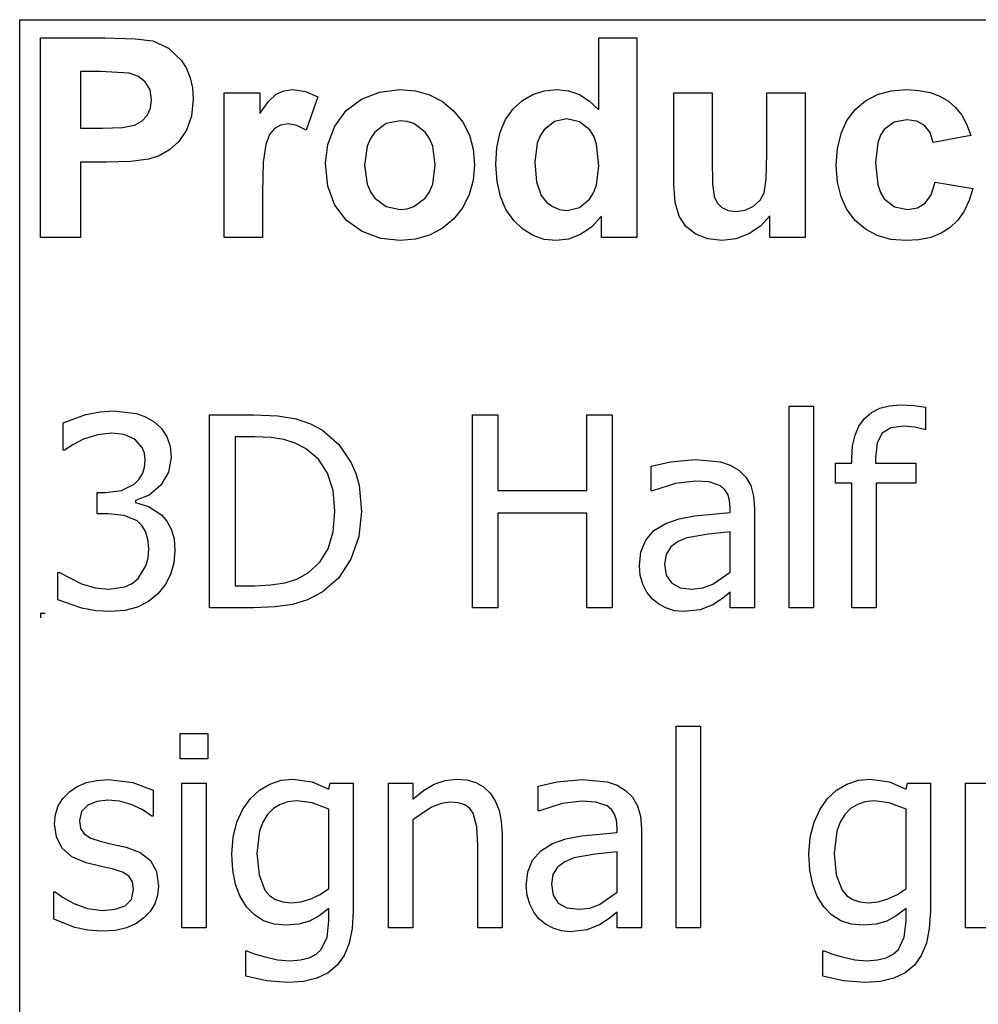
# Model space of a CAD drawing. Extents: x -7875 to 7875, y -6153 to 6153.
# Drawn here: x 4273 to 5266, y -3094 to -2074 of the extents above; entities that cross this region are included whole.
import ezdxf

# ---------------------------------------------------------------- set-up
doc = ezdxf.new("R2010")
doc.units = 0
doc.layers.get('0').update_dxf_attribs({"linetype": 'CONTINUOUS'})

msp = doc.modelspace()

# ---------------------------------------------------------------- linework, layer by layer
for p, q in [((4273.2, -2073.8), (7875, -2073.8)), ((4273.2, -3303.1), (4273.2, -2073.8)), ((4294.6, -2299.2), (4294.6, -2092.7)), ((4294.6, -2092.7), (4361.5, -2092.7)), ((4361.5, -2092.7), (4392.9, -2093.5)), ((4392.9, -2093.5), (4411.1, -2095.8)), ((4411.1, -2095.8), (4427.4, -2103.2)), ((4872.8, -2167.1), (4872.8, -2092.7)), ((4872.8, -2092.7), (4912.4, -2092.7)), ((4912.4, -2092.7), (4912.4, -2299.2)), ((4427.4, -2103.2), (4440.8, -2116)), ((4440.8, -2116), (4446, -2124.4)), ((4336.3, -2127.6), (4336.3, -2186.2)), ((4356.4, -2127.6), (4336.3, -2127.6)), ((4386.4, -2129.1), (4356.4, -2127.6)), ((4395.7, -2132.3), (4386.4, -2129.1)), ((4446, -2124.4), (4449.8, -2133.9)), ((4403.2, -2138.2), (4395.7, -2132.3)), ((4408.2, -2146.5), (4403.2, -2138.2)), ((4449.8, -2133.9), (4452, -2144.5)), ((4409.8, -2156.8), (4408.2, -2146.5)), ((4452, -2144.5), (4452.8, -2156.2)), ((4485, -2299.2), (4485, -2149.6)), ((4485, -2149.6), (4521.8, -2149.6)), ((4521.8, -2149.6), (4521.8, -2170.9)), ((4530.8, -2158.4), (4538.8, -2151)), ((4538.8, -2151), (4546.8, -2147.4)), ((4546.8, -2147.4), (4555.9, -2146.2)), ((4555.9, -2146.2), (4569.2, -2148.1)), ((4569.2, -2148.1), (4581.9, -2153.7)), ((4627.1, -2156), (4645.9, -2148.7)), ((4645.9, -2148.7), (4666.9, -2146.2)), ((4666.9, -2146.2), (4683.1, -2147.6)), ((4683.1, -2147.6), (4697.7, -2151.7)), ((4697.7, -2151.7), (4710.9, -2158.6)), ((4793.7, -2157.4), (4804.4, -2151.2)), ((4804.4, -2151.2), (4816.3, -2147.5)), ((4816.3, -2147.5), (4829.4, -2146.2)), ((4829.4, -2146.2), (4841.5, -2147.5)), ((4841.5, -2147.5), (4852.8, -2151.4)), ((4852.8, -2151.4), (4863.2, -2158)), ((4950.5, -2244.3), (4950.5, -2149.6)), ((4950.5, -2149.6), (4990.1, -2149.6)), ((4990.1, -2149.6), (4990.1, -2218.3)), ((5047, -2212.7), (5047, -2149.6)), ((5047, -2149.6), (5086.6, -2149.6)), ((5086.6, -2149.6), (5086.6, -2299.2)), ((5149.1, -2157.8), (5161.4, -2151.4)), ((5161.4, -2151.4), (5175.5, -2147.5)), ((5175.5, -2147.5), (5191.4, -2146.2)), ((5191.4, -2146.2), (5204.3, -2147)), ((5204.3, -2147), (5215.9, -2149.2)), ((5215.9, -2149.2), (5226.1, -2152.9)), ((4408.6, -2165.4), (4409.8, -2156.8)), ((4452.8, -2156.2), (4451.1, -2173.7)), ((4521.8, -2170.9), (4530.8, -2158.4)), ((4581.9, -2153.7), (4569.7, -2188.2)), ((4611.3, -2167.9), (4627.1, -2156)), ((4710.9, -2158.6), (4722.5, -2168.3)), ((4784.2, -2166), (4793.7, -2157.4)), ((4863.2, -2158), (4872.8, -2167.1)), ((5138.4, -2166.9), (5149.1, -2157.8)), ((5226.1, -2152.9), (5234.8, -2158)), ((5234.8, -2158), (5242.3, -2164.6)), ((4405.1, -2172.9), (4408.6, -2165.4)), ((4599.5, -2184.1), (4611.3, -2167.9)), ((4722.5, -2168.3), (4732, -2180)), ((4776.4, -2177.1), (4784.2, -2166)), ((5129.8, -2178.2), (5138.4, -2166.9)), ((5242.3, -2164.6), (5248.7, -2172.8)), ((4392.1, -2183), (4399.5, -2178.8)), ((4399.5, -2178.8), (4405.1, -2172.9)), ((4451.1, -2173.7), (4445.9, -2188.2)), ((4551.1, -2181.7), (4543.4, -2182.9)), ((4560, -2183.3), (4551.1, -2181.7)), ((4652.7, -2181.4), (4640.9, -2190.3)), ((4667, -2178.5), (4652.7, -2181.4)), ((4674.4, -2179.2), (4667, -2178.5)), ((4681.2, -2181.4), (4674.4, -2179.2)), ((4693, -2190.3), (4681.2, -2181.4)), ((4732, -2180), (4738.8, -2193.2)), ((4770.8, -2190.4), (4776.4, -2177.1)), ((4826.9, -2179.3), (4816.2, -2187.7)), ((4839.8, -2176.5), (4826.9, -2179.3)), ((4853, -2179.4), (4839.8, -2176.5)), ((4863.6, -2187.9), (4853, -2179.4)), ((5123.7, -2191.6), (5129.8, -2178.2)), ((5178.6, -2179.9), (5168.3, -2187.6)), ((5191.9, -2177.4), (5178.6, -2179.9)), ((5202, -2178.8), (5191.9, -2177.4)), ((5210, -2183.3), (5202, -2178.8)), ((5248.7, -2172.8), (5253.9, -2182.6)), ((4336.3, -2186.2), (4359.1, -2186.2)), ((4359.1, -2186.2), (4379.7, -2185.4)), ((4379.7, -2185.4), (4392.1, -2183)), ((4445.9, -2188.2), (4438, -2199.8)), ((4537, -2186.3), (4531.8, -2192.7)), ((4543.4, -2182.9), (4537, -2186.3)), ((4569.7, -2188.2), (4560, -2183.3)), ((4592.3, -2202.9), (4599.5, -2184.1)), ((4640.9, -2190.3), (4636.3, -2196.9)), ((4697.6, -2196.9), (4693, -2190.3)), ((4767.4, -2206), (4770.8, -2190.4)), ((4816.2, -2187.7), (4812.1, -2194)), ((4867.7, -2194.4), (4863.6, -2187.9)), ((5120.1, -2207.1), (5123.7, -2191.6)), ((5168.3, -2187.6), (5164.5, -2193.5)), ((5215.8, -2190.6), (5210, -2183.3)), ((5219, -2200.9), (5215.8, -2190.6)), ((5253.9, -2182.6), (5258, -2193.8)), ((4438, -2199.8), (4428.3, -2208.6)), ((4527.9, -2202.9), (4525.4, -2221.4)), ((4531.8, -2192.7), (4527.9, -2202.9)), ((4636.3, -2196.9), (4633, -2204.8)), ((4700.9, -2204.7), (4697.6, -2196.9)), ((4738.8, -2193.2), (4742.8, -2207.9)), ((4809.1, -2201.7), (4806.7, -2221.2)), ((4812.1, -2194), (4809.1, -2201.7)), ((4870.6, -2202.8), (4867.7, -2194.4)), ((4872.9, -2225), (4870.6, -2202.8)), ((5161.7, -2201.2), (5159.5, -2221.7)), ((5164.5, -2193.5), (5161.7, -2201.2)), ((5258, -2193.8), (5219, -2200.9)), ((4428.3, -2208.6), (4417.6, -2214.7)), ((4589.8, -2222.3), (4592.3, -2202.9)), ((4633, -2204.8), (4630.4, -2224.4)), ((4703.5, -2224.1), (4700.9, -2204.7)), ((4742.8, -2207.9), (4744.2, -2224)), ((4766.3, -2223.8), (4767.4, -2206)), ((5046.3, -2238.9), (5047, -2212.7)), ((5118.8, -2224.5), (5120.1, -2207.1)), ((4363.5, -2221.3), (4336.3, -2221.3)), ((4336.3, -2221.3), (4336.3, -2299.2)), ((4388.4, -2220.6), (4363.5, -2221.3)), ((4406.7, -2218.3), (4388.4, -2220.6)), ((4417.6, -2214.7), (4406.7, -2218.3)), ((4525.4, -2221.4), (4524.6, -2253)), ((4592.3, -2246.1), (4589.8, -2222.3)), ((4806.7, -2221.2), (4808.4, -2241.8)), ((4990.1, -2218.3), (4990.6, -2243.8)), ((5159.5, -2221.7), (5161.8, -2244.4)), ((4630.4, -2224.4), (4633, -2244.1)), ((4700.9, -2244), (4703.5, -2224.1)), ((4744.2, -2224), (4742.8, -2240.2)), ((4767.5, -2241.4), (4766.3, -2223.8)), ((4870.5, -2245.2), (4872.9, -2225)), ((5120.1, -2241.9), (5118.8, -2224.5)), ((4742.8, -2240.2), (4738.7, -2255)), ((4770.9, -2256.9), (4767.5, -2241.4)), ((4808.4, -2241.8), (4813.3, -2255.8)), ((5044, -2253.1), (5046.3, -2238.9)), ((5123.7, -2257.2), (5120.1, -2241.9)), ((5217.1, -2255.2), (5221.1, -2241.9)), ((5221.1, -2241.9), (5260, -2248.5)), ((4524.6, -2253), (4524.6, -2299.2)), ((4599.5, -2266), (4592.3, -2246.1)), ((4633, -2244.1), (4636.3, -2251.9)), ((4636.3, -2251.9), (4640.9, -2258.5)), ((4693, -2258.5), (4697.6, -2251.9)), ((4697.6, -2251.9), (4700.9, -2244)), ((4863.3, -2259.7), (4867.5, -2253.2)), ((4867.5, -2253.2), (4870.5, -2245.2)), ((4951.9, -2263.1), (4950.5, -2244.3)), ((4990.6, -2243.8), (4992.3, -2257)), ((5039.8, -2260.6), (5044, -2253.1)), ((5161.8, -2244.4), (5164.6, -2252.9)), ((5164.6, -2252.9), (5168.5, -2259.3)), ((5260, -2248.5), (5256.2, -2261.1)), ((4640.9, -2258.5), (4652.7, -2267.4)), ((4681.2, -2267.4), (4693, -2258.5)), ((4738.7, -2255), (4731.9, -2268.4)), ((4776.6, -2270.4), (4770.9, -2256.9)), ((4813.3, -2255.8), (4818.6, -2262.6)), ((4818.6, -2262.6), (4824.8, -2267.4)), ((4852.7, -2268.4), (4863.3, -2259.7)), ((4955.9, -2277.4), (4951.9, -2263.1)), ((4992.3, -2257), (4995.4, -2263.4)), ((4995.4, -2263.4), (5000.2, -2268.3)), ((5033.1, -2266.9), (5039.8, -2260.6)), ((5129.8, -2270.5), (5123.7, -2257.2)), ((5168.5, -2259.3), (5179, -2267.6)), ((5202.7, -2268.7), (5210.9, -2263.9)), ((5210.9, -2263.9), (5217.1, -2255.2)), ((5256.2, -2261.1), (5251.1, -2272)), ((4611.5, -2281.8), (4599.5, -2266)), ((4652.7, -2267.4), (4667, -2270.3)), ((4667, -2270.3), (4674.4, -2269.6)), ((4674.4, -2269.6), (4681.2, -2267.4)), ((4731.9, -2268.4), (4722.3, -2280.3)), ((4784.7, -2281.8), (4776.6, -2270.4)), ((4824.8, -2267.4), (4832, -2270.3)), ((4832, -2270.3), (4840.1, -2271.3)), ((4840.1, -2271.3), (4852.7, -2268.4)), ((5000.2, -2268.3), (5006.8, -2271.4)), ((5006.8, -2271.4), (5014.9, -2272.4)), ((5014.9, -2272.4), (5024.5, -2271)), ((5024.5, -2271), (5033.1, -2266.9)), ((5138.3, -2281.9), (5129.8, -2270.5)), ((5179, -2267.6), (5192.5, -2270.3)), ((5192.5, -2270.3), (5202.7, -2268.7)), ((5251.1, -2272), (5244.6, -2281.3)), ((4627.9, -2293.3), (4611.5, -2281.8)), ((4722.3, -2280.3), (4710.6, -2290)), ((4794.3, -2290.9), (4784.7, -2281.8)), ((4875.6, -2277.2), (4865.6, -2288.4)), ((4875.6, -2299.2), (4875.6, -2277.2)), ((4962.9, -2288), (4955.9, -2277.4)), ((5049.8, -2276.8), (5040.4, -2287.5)), ((5049.8, -2299.2), (5049.8, -2276.8)), ((5148.9, -2290.9), (5138.3, -2281.9)), ((5244.6, -2281.3), (5236.7, -2288.9)), ((4647.1, -2300.3), (4627.9, -2293.3)), ((4710.6, -2290), (4697.6, -2297)), ((4804.9, -2297.4), (4794.3, -2290.9)), ((4865.6, -2288.4), (4854, -2296.3)), ((4973.2, -2296), (4962.9, -2288)), ((5040.4, -2287.5), (5028.3, -2295.7)), ((5161.2, -2297.4), (5148.9, -2290.9)), ((5236.7, -2288.9), (5227.4, -2294.9)), ((4336.3, -2299.2), (4294.6, -2299.2)), ((4524.6, -2299.2), (4485, -2299.2)), ((4667.1, -2302.6), (4647.1, -2300.3)), ((4683.1, -2301.2), (4667.1, -2302.6)), ((4697.6, -2297), (4683.1, -2301.2)), ((4816.4, -2301.3), (4804.9, -2297.4)), ((4828.8, -2302.6), (4816.4, -2301.3)), ((4841.5, -2301), (4828.8, -2302.6)), ((4854, -2296.3), (4841.5, -2301)), ((4912.4, -2299.2), (4875.6, -2299.2)), ((4985.9, -2300.9), (4973.2, -2296)), ((5000.2, -2302.6), (4985.9, -2300.9)), ((5014.7, -2300.8), (5000.2, -2302.6)), ((5028.3, -2295.7), (5014.7, -2300.8)), ((5086.6, -2299.2), (5049.8, -2299.2)), ((5175.1, -2301.3), (5161.2, -2297.4)), ((5190.7, -2302.6), (5175.1, -2301.3)), ((5204.4, -2301.7), (5190.7, -2302.6)), ((5216.6, -2299.2), (5204.4, -2301.7)), ((5227.4, -2294.9), (5216.6, -2299.2)), ((5070, -2682.8), (5070, -2474.1)), ((5070, -2474.1), (5095.2, -2474.1)), ((5095.2, -2474.1), (5095.2, -2682.8)), ((5155.1, -2480.7), (5163.7, -2476.3)), ((5163.7, -2476.3), (5173.8, -2473.7)), ((5173.8, -2473.7), (5185.2, -2472.8)), ((5185.2, -2472.8), (5198.9, -2473.5)), ((5198.9, -2473.5), (5211.1, -2475.2)), ((5211.1, -2475.2), (5211.1, -2498.2)), ((4318.1, -2491.3), (4341.8, -2482.8)), ((4341.8, -2482.8), (4356.4, -2479.9)), ((4356.4, -2479.9), (4370.3, -2478.9)), ((4370.3, -2478.9), (4394, -2481.7)), ((4394, -2481.7), (4403.6, -2485.2)), ((4403.6, -2485.2), (4412.3, -2490.2)), ((4469.8, -2682.8), (4469.8, -2483.1)), ((4469.8, -2483.1), (4515.2, -2483.1)), ((4515.2, -2483.1), (4540.4, -2484.2)), ((4540.4, -2484.2), (4559.4, -2487.3)), ((4559.4, -2487.3), (4574.3, -2492.3)), ((4741.9, -2682.8), (4741.9, -2483.1)), ((4741.9, -2483.1), (4768.4, -2483.1)), ((4768.4, -2483.1), (4768.4, -2561.4)), ((4860.3, -2561.4), (4860.3, -2483.1)), ((4860.3, -2483.1), (4886.8, -2483.1)), ((4886.8, -2483.1), (4886.8, -2682.8)), ((5142.2, -2494.7), (5147.9, -2486.9)), ((5147.9, -2486.9), (5155.1, -2480.7)), ((4318.1, -2519.6), (4318.1, -2491.3)), ((4412.3, -2490.2), (4420, -2497.3)), ((4420, -2497.3), (4425.6, -2505.8)), ((4574.3, -2492.3), (4586.7, -2498.9)), ((5138.2, -2504.2), (5142.2, -2494.7)), ((5175.2, -2496.6), (5166.1, -2501.9)), ((5188.8, -2494.8), (5175.2, -2496.6)), ((5200.1, -2495.9), (5188.8, -2494.8)), ((5209.7, -2498.2), (5200.1, -2495.9)), ((5211.1, -2498.2), (5209.7, -2498.2)), ((4339.4, -2508.4), (4328.2, -2514.1)), ((4353.7, -2503.9), (4339.4, -2508.4)), ((4368.1, -2502.1), (4353.7, -2503.9)), ((4381.3, -2503.5), (4368.1, -2502.1)), ((4392.5, -2508.3), (4381.3, -2503.5)), ((4400.1, -2517), (4392.5, -2508.3)), ((4425.6, -2505.8), (4429, -2515.6)), ((4516.6, -2505.9), (4496.3, -2505.9)), ((4496.3, -2505.9), (4496.3, -2660)), ((4533.1, -2506.6), (4516.6, -2505.9)), ((4546.6, -2508.7), (4533.1, -2506.6)), ((4558.3, -2512.4), (4546.6, -2508.7)), ((4586.7, -2498.9), (4603.8, -2513.8)), ((5135.7, -2515.3), (5138.2, -2504.2)), ((5166.1, -2501.9), (5161, -2512)), ((4328.2, -2514.1), (4319.7, -2519.6)), ((4402.3, -2522.9), (4400.1, -2517)), ((4429, -2515.6), (4430.1, -2527.1)), ((4569.3, -2518), (4558.3, -2512.4)), ((4582.5, -2528.9), (4569.3, -2518)), ((4603.8, -2513.8), (4616.6, -2532.8)), ((5134.9, -2528), (5135.7, -2515.3)), ((5161, -2512), (5159.3, -2527.9)), ((4319.7, -2519.6), (4318.1, -2519.6)), ((4403, -2529.9), (4402.3, -2522.9)), ((4430.1, -2527.1), (4427.4, -2542.6)), ((4591.9, -2543.4), (4582.5, -2528.9)), ((5134.9, -2533), (5134.9, -2528)), ((5159.3, -2527.9), (5159.3, -2533)), ((4400.2, -2544.3), (4402.3, -2537.6)), ((4402.3, -2537.6), (4403, -2529.9)), ((4616.6, -2532.8), (4621.3, -2543.8)), ((4927.1, -2536.2), (4947, -2531.8)), ((4927.1, -2561.8), (4927.1, -2536.2)), ((4947, -2531.8), (4972.8, -2529.4)), ((4972.8, -2529.4), (4998.8, -2531.8)), ((4998.8, -2531.8), (5008.9, -2535.2)), ((5008.9, -2535.2), (5017.8, -2540.5)), ((5117.9, -2553.9), (5117.9, -2533)), ((5117.9, -2533), (5134.9, -2533)), ((5159.3, -2533), (5201, -2533)), ((5201, -2533), (5201, -2553.9)), ((4396.6, -2550.1), (4400.2, -2544.3)), ((4427.4, -2542.6), (4419.2, -2556)), ((4597.7, -2561.4), (4591.9, -2543.4)), ((4621.3, -2543.8), (4624.6, -2555.9)), ((5017.8, -2540.5), (5025, -2547.6)), ((5025, -2547.6), (5030.1, -2556.4)), ((4378.6, -2561.3), (4391.7, -2554.8)), ((4391.7, -2554.8), (4396.6, -2550.1)), ((4419.2, -2556), (4407.3, -2566.2)), ((4624.6, -2555.9), (4627.2, -2583.1)), ((4952.1, -2554.2), (4928.5, -2561.8)), ((4972.7, -2551.6), (4952.1, -2554.2)), ((4987, -2552.6), (4972.7, -2551.6)), ((4998.8, -2556.7), (4987, -2552.6)), ((5003.1, -2560.3), (4998.8, -2556.7)), ((5030.1, -2556.4), (5033.1, -2567.3)), ((5134.9, -2553.9), (5117.9, -2553.9)), ((5134.9, -2682.8), (5134.9, -2553.9)), ((5201, -2553.9), (5160.1, -2553.9)), ((5160.1, -2553.9), (5160.1, -2682.8)), ((4353.4, -2585.7), (4353.4, -2563.4)), ((4353.4, -2563.4), (4362.2, -2563.4)), ((4362.2, -2563.4), (4378.6, -2561.3)), ((4407.3, -2566.2), (4393.2, -2571.9)), ((4599.6, -2582.7), (4597.7, -2561.4)), ((4768.4, -2561.4), (4860.3, -2561.4)), ((4928.5, -2561.8), (4927.1, -2561.8)), ((5006.3, -2565.1), (5003.1, -2560.3)), ((5008.3, -2571.4), (5006.3, -2565.1)), ((5033.1, -2567.3), (5034.1, -2580.3)), ((4393.2, -2571.9), (4393.2, -2573.7)), ((4393.2, -2573.7), (4406.7, -2577.9)), ((4406.7, -2577.9), (4420, -2586.6)), ((5009, -2579.4), (5008.3, -2571.4)), ((5009, -2584.2), (5009, -2579.4)), ((4364.8, -2585.7), (4353.4, -2585.7)), ((4381.5, -2587.2), (4364.8, -2585.7)), ((4394.8, -2592.8), (4381.5, -2587.2)), ((4420, -2586.6), (4425.6, -2593.2)), ((4597.8, -2604.1), (4599.6, -2582.7)), ((4627.2, -2583.1), (4624.5, -2609.1)), ((4860.3, -2585), (4768.4, -2585)), ((4768.4, -2585), (4768.4, -2682.8)), ((4860.3, -2682.8), (4860.3, -2585)), ((4956, -2590.6), (4972, -2587.5)), ((4972, -2587.5), (5009, -2584.2)), ((5034.1, -2580.3), (5034.1, -2682.8)), ((4399.8, -2597.6), (4394.8, -2592.8)), ((4403.6, -2603.8), (4399.8, -2597.6)), ((4425.6, -2593.2), (4430.1, -2601.4)), ((4929.9, -2603), (4942.2, -2595.5)), ((4942.2, -2595.5), (4956, -2590.6)), ((4406, -2611.7), (4403.6, -2603.8)), ((4430.1, -2601.4), (4433, -2611.5)), ((4592.6, -2621.7), (4597.8, -2604.1)), ((4624.5, -2609.1), (4616.2, -2632.5)), ((4921.4, -2612.8), (4929.9, -2603)), ((4964.1, -2610.5), (4954.9, -2614.4)), ((4986.3, -2606.5), (4964.1, -2610.5)), ((5009, -2604.3), (4986.3, -2606.5)), ((5009, -2645.9), (5009, -2604.3)), ((4406.8, -2621.6), (4406, -2611.7)), ((4433, -2611.5), (4434, -2623.5)), ((4916.5, -2624.9), (4921.4, -2612.8)), ((4947.4, -2619.9), (4942.5, -2627.6)), ((4954.9, -2614.4), (4947.4, -2619.9)), ((4406.1, -2631.5), (4406.8, -2621.6)), ((4434, -2623.5), (4432.8, -2636.5)), ((4583.9, -2635.8), (4592.6, -2621.7)), ((4914.9, -2639.3), (4916.5, -2624.9)), ((4942.5, -2627.6), (4940.9, -2637.7)), ((4395.8, -2652.6), (4403.9, -2639.6)), ((4403.9, -2639.6), (4406.1, -2631.5)), ((4432.8, -2636.5), (4429.4, -2648.4)), ((4571.8, -2646.7), (4583.9, -2635.8)), ((4616.2, -2632.5), (4603.2, -2652.1)), ((4915.8, -2649.1), (4914.9, -2639.3)), ((4940.9, -2637.7), (4942.7, -2649)), ((4312.6, -2674.6), (4312.6, -2646.3)), ((4312.6, -2646.3), (4314.5, -2646.3)), ((4314.5, -2646.3), (4337.2, -2658.1)), ((4429.4, -2648.4), (4423.8, -2659.1)), ((4560.3, -2653.1), (4571.8, -2646.7)), ((4918.5, -2658.4), (4915.8, -2649.1)), ((4942.7, -2649), (4948.1, -2657.2)), ((4990.9, -2658.6), (5009, -2645.9)), ((4337.2, -2658.1), (4351.4, -2662.3)), ((4365.6, -2663.7), (4382, -2661.1)), ((4382, -2661.1), (4389.6, -2657.7)), ((4389.6, -2657.7), (4395.8, -2652.6)), ((4423.8, -2659.1), (4416.3, -2668.4)), ((4496.3, -2660), (4516.6, -2660)), ((4516.6, -2660), (4533.2, -2659.3)), ((4533.2, -2659.3), (4547.6, -2657.2)), ((4547.6, -2657.2), (4560.3, -2653.1)), ((4603.2, -2652.1), (4586.5, -2666.8)), ((4922.7, -2666.8), (4918.5, -2658.4)), ((4948.1, -2657.2), (4957, -2662.1)), ((4980.7, -2662.4), (4990.9, -2658.6)), ((4351.4, -2662.3), (4365.6, -2663.7)), ((4416.3, -2668.4), (4406.7, -2676.4)), ((4586.5, -2666.8), (4571.2, -2674.8)), ((4928.1, -2673.7), (4922.7, -2666.8)), ((4957, -2662.1), (4969.3, -2663.7)), ((4969.3, -2663.7), (4980.7, -2662.4)), ((5009, -2666.8), (5000.8, -2673.2)), ((5009, -2682.8), (5009, -2666.8)), ((4337.4, -2683.3), (4312.6, -2674.6)), ((4406.7, -2676.4), (4395.2, -2682.2)), ((4537.9, -2682), (4515.8, -2682.8)), ((4555.7, -2679.6), (4537.9, -2682)), ((4571.2, -2674.8), (4555.7, -2679.6)), ((4934.9, -2679.3), (4928.1, -2673.7)), ((4942.8, -2683.4), (4934.9, -2679.3)), ((4990.8, -2679.7), (4977.8, -2685.1)), ((5000.8, -2673.2), (4990.8, -2679.7)), ((4294.6, -2688.4), (4299.6, -2688.4)), ((4294.6, -2688.4), (4294.6, -2693.4)), ((4352.2, -2686), (4337.4, -2683.3)), ((4367.2, -2686.9), (4352.2, -2686)), ((4382, -2685.8), (4367.2, -2686.9)), ((4395.2, -2682.2), (4382, -2685.8)), ((4515.8, -2682.8), (4469.8, -2682.8)), ((4768.4, -2682.8), (4741.9, -2682.8)), ((4886.8, -2682.8), (4860.3, -2682.8)), ((4951.3, -2686.1), (4942.8, -2683.4)), ((4960.3, -2686.9), (4951.3, -2686.1)), ((4977.8, -2685.1), (4960.3, -2686.9)), ((5034.1, -2682.8), (5009, -2682.8)), ((5095.2, -2682.8), (5070, -2682.8)), ((5160.1, -2682.8), (5134.9, -2682.8)), ((4439.2, -2839.4), (4439.2, -2813.2)), ((4439.2, -2813.2), (4467.9, -2813.2)), ((4467.9, -2813.2), (4467.9, -2839.4)), ((4952.8, -3014.3), (4952.8, -2805.6)), ((4952.8, -2805.6), (4978, -2805.6)), ((4978, -2805.6), (4978, -3014.3)), ((4467.9, -2839.4), (4439.2, -2839.4)), ((4332.8, -2868), (4342.4, -2864)), ((4342.4, -2864), (4353.1, -2861.7)), ((4353.1, -2861.7), (4365.2, -2860.9)), ((4365.2, -2860.9), (4390.3, -2863.9)), ((4390.3, -2863.9), (4411.5, -2871.7)), ((4441, -3014.3), (4441, -2864.5)), ((4441, -2864.5), (4466.2, -2864.5)), ((4466.2, -2864.5), (4466.2, -3014.3)), ((4521.4, -2871.9), (4532.1, -2865.5)), ((4532.1, -2865.5), (4543.9, -2861.6)), ((4543.9, -2861.6), (4556, -2860.3)), ((4556, -2860.3), (4576.2, -2863.1)), ((4576.2, -2863.1), (4593.3, -2870.9)), ((4593.3, -2870.9), (4594.8, -2864.5)), ((4594.8, -2864.5), (4618.5, -2864.5)), ((4618.5, -2864.5), (4618.5, -2997.2)), ((4655, -3014.3), (4655, -2864.5)), ((4655, -2864.5), (4680.2, -2864.5)), ((4680.2, -2864.5), (4680.2, -2881.1)), ((4691.4, -2872.2), (4702.4, -2865.7)), ((4702.4, -2865.7), (4713.7, -2861.7)), ((4713.7, -2861.7), (4725.6, -2860.3)), ((4725.6, -2860.3), (4736.1, -2861.2)), ((4736.1, -2861.2), (4745.4, -2864)), ((4745.4, -2864), (4753.4, -2868.5)), ((4809.9, -2867.7), (4829.8, -2863.3)), ((4829.8, -2863.3), (4855.6, -2860.9)), ((4855.6, -2860.9), (4881.6, -2863.3)), ((4881.6, -2863.3), (4891.7, -2866.7)), ((5119.1, -2871.9), (5129.8, -2865.5)), ((5129.8, -2865.5), (5141.6, -2861.6)), ((5141.6, -2861.6), (5153.7, -2860.3)), ((5153.7, -2860.3), (5173.9, -2863.1)), ((5173.9, -2863.1), (5191, -2870.9)), ((5191, -2870.9), (5192.4, -2864.5)), ((5192.4, -2864.5), (5216.2, -2864.5)), ((5216.2, -2864.5), (5216.2, -2997.2)), ((5252.7, -3014.3), (5252.7, -2864.5)), ((5252.7, -2864.5), (5277.9, -2864.5)), ((4317.9, -2880.4), (4324.6, -2873.6)), ((4324.6, -2873.6), (4332.8, -2868)), ((4411.5, -2871.7), (4411.5, -2898.7)), ((4512.2, -2880.4), (4521.4, -2871.9)), ((4680.2, -2881.1), (4691.4, -2872.2)), ((4753.4, -2868.5), (4760.2, -2874.9)), ((4760.2, -2874.9), (4765.7, -2883)), ((4809.9, -2893.3), (4809.9, -2867.7)), ((4891.7, -2866.7), (4900.6, -2872)), ((4900.6, -2872), (4907.8, -2879.1)), ((5109.8, -2880.4), (5119.1, -2871.9)), ((4313.1, -2888.2), (4317.9, -2880.4)), ((4353.2, -2883.5), (4343.6, -2887.4)), ((4364.6, -2882.2), (4353.2, -2883.5)), ((4376.7, -2883.3), (4364.6, -2882.2)), ((4388.6, -2886.6), (4376.7, -2883.3)), ((4504.2, -2891.6), (4512.2, -2880.4)), ((4551, -2883.9), (4542.9, -2886.5)), ((4560, -2883), (4551, -2883.9)), ((4575.9, -2884.9), (4560, -2883)), ((4593.3, -2891.4), (4575.9, -2884.9)), ((4709.5, -2885.6), (4699.7, -2889.4)), ((4719.1, -2884.3), (4709.5, -2885.6)), ((4727.6, -2885), (4719.1, -2884.3)), ((4734.1, -2887.1), (4727.6, -2885)), ((4765.7, -2883), (4769.6, -2892.7)), ((4834.9, -2885.7), (4811.3, -2893.3)), ((4855.5, -2883.1), (4834.9, -2885.7)), ((4869.8, -2884.1), (4855.5, -2883.1)), ((4881.6, -2888.2), (4869.8, -2884.1)), ((4907.8, -2879.1), (4912.8, -2887.9)), ((5101.9, -2891.6), (5109.8, -2880.4)), ((5148.6, -2883.9), (5140.6, -2886.5)), ((5157.7, -2883), (5148.6, -2883.9)), ((5173.6, -2884.9), (5157.7, -2883)), ((5191, -2891.4), (5173.6, -2884.9)), ((4310.2, -2896.9), (4313.1, -2888.2)), ((4337.2, -2894), (4335, -2903.2)), ((4343.6, -2887.4), (4337.2, -2894)), ((4399.9, -2891.8), (4388.6, -2886.6)), ((4410.1, -2898.7), (4399.9, -2891.8)), ((4498.1, -2904.9), (4504.2, -2891.6)), ((4535.9, -2890.9), (4529.9, -2897.1)), ((4542.9, -2886.5), (4535.9, -2890.9)), ((4593.3, -2973.6), (4593.3, -2891.4)), ((4699.7, -2889.4), (4680.2, -2902.4)), ((4739, -2890.5), (4734.1, -2887.1)), ((4742.7, -2895.5), (4739, -2890.5)), ((4746.5, -2909.7), (4742.7, -2895.5)), ((4769.6, -2892.7), (4771.9, -2904)), ((4811.3, -2893.3), (4809.9, -2893.3)), ((4885.9, -2891.8), (4881.6, -2888.2)), ((4889.1, -2896.6), (4885.9, -2891.8)), ((4912.8, -2887.9), (4915.9, -2898.8)), ((5095.8, -2904.9), (5101.9, -2891.6)), ((5133.6, -2890.9), (5127.5, -2897.1)), ((5140.6, -2886.5), (5133.6, -2890.9)), ((5191, -2973.6), (5191, -2891.4)), ((4309.3, -2906.6), (4310.2, -2896.9)), ((4335, -2903.2), (4336.3, -2911.4)), ((4411.5, -2898.7), (4410.1, -2898.7)), ((4494.2, -2920.4), (4498.1, -2904.9)), ((4525, -2904.9), (4521.6, -2914.2)), ((4529.9, -2897.1), (4525, -2904.9)), ((4680.2, -2902.4), (4680.2, -3014.3)), ((4771.9, -2904), (4772.7, -2917)), ((4891.1, -2902.9), (4889.1, -2896.6)), ((4891.8, -2910.9), (4891.1, -2902.9)), ((4915.9, -2898.8), (4916.9, -2911.8)), ((5091.8, -2920.4), (5095.8, -2904.9)), ((5122.7, -2904.9), (5119.3, -2914.2)), ((5127.5, -2897.1), (5122.7, -2904.9)), ((4311.2, -2920.2), (4309.3, -2906.6)), ((4336.3, -2911.4), (4340.1, -2917.2)), ((4521.6, -2914.2), (4518.9, -2937.4)), ((4747.5, -2929), (4746.5, -2909.7)), ((4854.8, -2919), (4891.8, -2915.7)), ((4891.8, -2915.7), (4891.8, -2910.9)), ((4916.9, -2911.8), (4916.9, -3014.3)), ((5119.3, -2914.2), (5116.5, -2937.4)), ((4317, -2931.7), (4311.2, -2920.2)), ((4340.1, -2917.2), (4346.7, -2921.5)), ((4346.7, -2921.5), (4356.5, -2924.8)), ((4356.5, -2924.8), (4369, -2927.7)), ((4492.8, -2938), (4494.2, -2920.4)), ((4772.7, -2917), (4772.7, -3014.3)), ((4825, -2927), (4838.8, -2922.1)), ((4838.8, -2922.1), (4854.8, -2919)), ((5090.5, -2938), (5091.8, -2920.4)), ((4327.2, -2940.8), (4317, -2931.7)), ((4369, -2927.7), (4383.6, -2931)), ((4383.6, -2931), (4398.1, -2936.5)), ((4398.1, -2936.5), (4408.6, -2944.8)), ((4747.5, -3014.3), (4747.5, -2929)), ((4804.2, -2944.3), (4812.7, -2934.5)), ((4812.7, -2934.5), (4825, -2927)), ((4891.8, -2935.8), (4869.1, -2938)), ((4891.8, -2977.4), (4891.8, -2935.8)), ((4342, -2947.1), (4327.2, -2940.8)), ((4356.3, -2950.6), (4342, -2947.1)), ((4408.6, -2944.8), (4414.9, -2956.2)), ((4493.8, -2954.8), (4492.8, -2938)), ((4518.9, -2937.4), (4521, -2959.4)), ((4799.3, -2956.4), (4804.2, -2944.3)), ((4837.7, -2945.9), (4830.2, -2951.4)), ((4846.9, -2942), (4837.7, -2945.9)), ((4869.1, -2938), (4846.9, -2942)), ((5091.5, -2954.8), (5090.5, -2938)), ((5116.5, -2937.4), (5118.6, -2959.4)), ((4368.9, -2953.4), (4356.3, -2950.6)), ((4379.5, -2956.8), (4368.9, -2953.4)), ((4386.3, -2961), (4379.5, -2956.8)), ((4414.9, -2956.2), (4416.9, -2971.1)), ((4496.6, -2969.5), (4493.8, -2954.8)), ((4797.7, -2970.8), (4799.3, -2956.4)), ((4830.2, -2951.4), (4825.3, -2959.1)), ((5094.3, -2969.5), (5091.5, -2954.8)), ((4390, -2966.7), (4386.3, -2961)), ((4391.2, -2974.6), (4390, -2966.7)), ((4521, -2959.4), (4527.2, -2975.4)), ((4825.3, -2959.1), (4823.7, -2969.2)), ((5118.6, -2959.4), (5124.9, -2975.4)), ((4308.6, -3005.3), (4308.6, -2977)), ((4308.6, -2977), (4309.9, -2977)), ((4309.9, -2977), (4317.5, -2982.6)), ((4389.1, -2985), (4391.2, -2974.6)), ((4416.9, -2971.1), (4416, -2980.5)), ((4501.4, -2982.1), (4496.6, -2969.5)), ((4527.2, -2975.4), (4532.1, -2981.1)), ((4584.5, -2979.8), (4593.3, -2973.6)), ((4798.6, -2980.6), (4797.7, -2970.8)), ((4823.7, -2969.2), (4825.5, -2980.5)), ((4873.7, -2990.1), (4891.8, -2977.4)), ((5099.1, -2982.1), (5094.3, -2969.5)), ((5124.9, -2975.4), (5129.8, -2981.1)), ((5182.1, -2979.8), (5191, -2973.6)), ((4317.5, -2982.6), (4329.1, -2989.1)), ((4382.4, -2991.6), (4389.1, -2985)), ((4416, -2980.5), (4413.1, -2989.4)), ((4508, -2992.7), (4501.4, -2982.1)), ((4532.1, -2981.1), (4538.2, -2985.1)), ((4538.2, -2985.1), (4545.7, -2987.6)), ((4545.7, -2987.6), (4554.4, -2988.4)), ((4554.4, -2988.4), (4564.3, -2987.4)), ((4564.3, -2987.4), (4574.6, -2984.5)), ((4574.6, -2984.5), (4584.5, -2979.8)), ((4801.3, -2989.9), (4798.6, -2980.6)), ((4825.5, -2980.5), (4830.9, -2988.7)), ((5105.7, -2992.7), (5099.1, -2982.1)), ((5129.8, -2981.1), (5135.9, -2985.1)), ((5135.9, -2985.1), (5143.3, -2987.6)), ((5143.3, -2987.6), (5152.1, -2988.4)), ((5152.1, -2988.4), (5162, -2987.4)), ((5162, -2987.4), (5172.3, -2984.5)), ((5172.3, -2984.5), (5182.1, -2979.8)), ((4329.1, -2989.1), (4343.3, -2994.3)), ((4343.3, -2994.3), (4359.3, -2996.6)), ((4359.3, -2996.6), (4372.2, -2995.2)), ((4372.2, -2995.2), (4382.4, -2991.6)), ((4408.4, -2997.4), (4401.9, -3004.2)), ((4413.1, -2989.4), (4408.4, -2997.4)), ((4516.2, -3001), (4508, -2992.7)), ((4593.3, -2994.4), (4583.2, -3002.1)), ((4593.3, -3007.6), (4593.3, -2994.4)), ((4618.5, -2997.2), (4617.5, -3015)), ((4805.5, -2998.3), (4801.3, -2989.9)), ((4810.9, -3005.1), (4805.5, -2998.3)), ((4830.9, -2988.7), (4839.8, -2993.6)), ((4839.8, -2993.6), (4852.1, -2995.2)), ((4852.1, -2995.2), (4863.5, -2993.9)), ((4863.5, -2993.9), (4873.7, -2990.1)), ((4891.8, -2998.3), (4883.5, -3004.7)), ((4891.8, -3014.3), (4891.8, -2998.3)), ((5113.9, -3001), (5105.7, -2992.7)), ((5191, -2994.4), (5180.9, -3002.1)), ((5191, -3007.6), (5191, -2994.4)), ((5216.2, -2997.2), (5215.1, -3015)), ((4330.3, -3013.9), (4308.6, -3005.3)), ((4401.9, -3004.2), (4393.4, -3010.1)), ((4525.8, -3007), (4516.2, -3001)), ((4536.6, -3010.5), (4525.8, -3007)), ((4573.3, -3007.5), (4562.3, -3010.7)), ((4583.2, -3002.1), (4573.3, -3007.5)), ((4591.5, -3024.1), (4593.3, -3007.6)), ((4817.7, -3010.7), (4810.9, -3005.1)), ((4883.5, -3004.7), (4873.6, -3011.2)), ((5123.5, -3007), (5113.9, -3001)), ((5134.3, -3010.5), (5123.5, -3007)), ((5171, -3007.5), (5160, -3010.7)), ((5180.9, -3002.1), (5171, -3007.5)), ((5189.2, -3024.1), (5191, -3007.6)), ((4343.8, -3016.9), (4330.3, -3013.9)), ((4358.3, -3017.9), (4343.8, -3016.9)), ((4372.3, -3017), (4358.3, -3017.9)), ((4383.8, -3014.4), (4372.3, -3017)), ((4393.4, -3010.1), (4383.8, -3014.4)), ((4466.2, -3014.3), (4441, -3014.3)), ((4548.8, -3011.7), (4536.6, -3010.5)), ((4562.3, -3010.7), (4548.8, -3011.7)), ((4617.5, -3015), (4614.3, -3030.3)), ((4680.2, -3014.3), (4655, -3014.3)), ((4772.7, -3014.3), (4747.5, -3014.3)), ((4825.5, -3014.9), (4817.7, -3010.7)), ((4834.1, -3017.6), (4825.5, -3014.9)), ((4843.1, -3018.4), (4834.1, -3017.6)), ((4860.6, -3016.5), (4843.1, -3018.4)), ((4873.6, -3011.2), (4860.6, -3016.5)), ((4916.9, -3014.3), (4891.8, -3014.3)), ((4978, -3014.3), (4952.8, -3014.3)), ((5146.5, -3011.7), (5134.3, -3010.5)), ((5160, -3010.7), (5146.5, -3011.7)), ((5215.1, -3015), (5212, -3030.3)), ((5277.9, -3014.3), (5252.7, -3014.3)), ((4585.5, -3036.8), (4591.5, -3024.1)), ((5183.2, -3036.8), (5189.2, -3024.1)), ((4507.2, -3064.6), (4507.2, -3038.3)), ((4507.2, -3038.3), (4508.5, -3038.3)), ((4508.5, -3038.3), (4516, -3041.2)), ((4580.1, -3041.7), (4585.5, -3036.8)), ((4614.3, -3030.3), (4609.1, -3043)), ((5104.9, -3064.6), (5104.9, -3038.3)), ((5104.9, -3038.3), (5106.2, -3038.3)), ((5106.2, -3038.3), (5113.7, -3041.2)), ((5177.7, -3041.7), (5183.2, -3036.8)), ((5212, -3030.3), (5206.8, -3043)), ((4516, -3041.2), (4527.3, -3044.6)), ((4527.3, -3044.6), (4540.2, -3047.4)), ((4540.2, -3047.4), (4553.1, -3048.5)), ((4553.1, -3048.5), (4563.8, -3047.7)), ((4563.8, -3047.7), (4572.8, -3045.4)), ((4572.8, -3045.4), (4580.1, -3041.7)), ((4609.1, -3043), (4601.9, -3053.2)), ((5113.7, -3041.2), (5125, -3044.6)), ((5125, -3044.6), (5137.9, -3047.4)), ((5137.9, -3047.4), (5150.7, -3048.5)), ((5150.7, -3048.5), (5161.5, -3047.7)), ((5161.5, -3047.7), (5170.5, -3045.4)), ((5170.5, -3045.4), (5177.7, -3041.7)), ((5206.8, -3043), (5199.6, -3053.2)), ((4601.9, -3053.2), (4592.5, -3061)), ((5199.6, -3053.2), (5190.1, -3061)), ((4528.6, -3069.2), (4507.2, -3064.6)), ((4551, -3071), (4528.6, -3069.2)), ((4580.9, -3066.5), (4567, -3069.9)), ((4592.5, -3061), (4580.9, -3066.5)), ((5126.3, -3069.2), (5104.9, -3064.6)), ((5148.7, -3071), (5126.3, -3069.2)), ((5178.5, -3066.5), (5164.7, -3069.9)), ((5190.1, -3061), (5178.5, -3066.5)), ((4567, -3069.9), (4551, -3071)), ((5164.7, -3069.9), (5148.7, -3071))]:
    msp.add_line(p, q)

doc.saveas('drawing.dxf')
